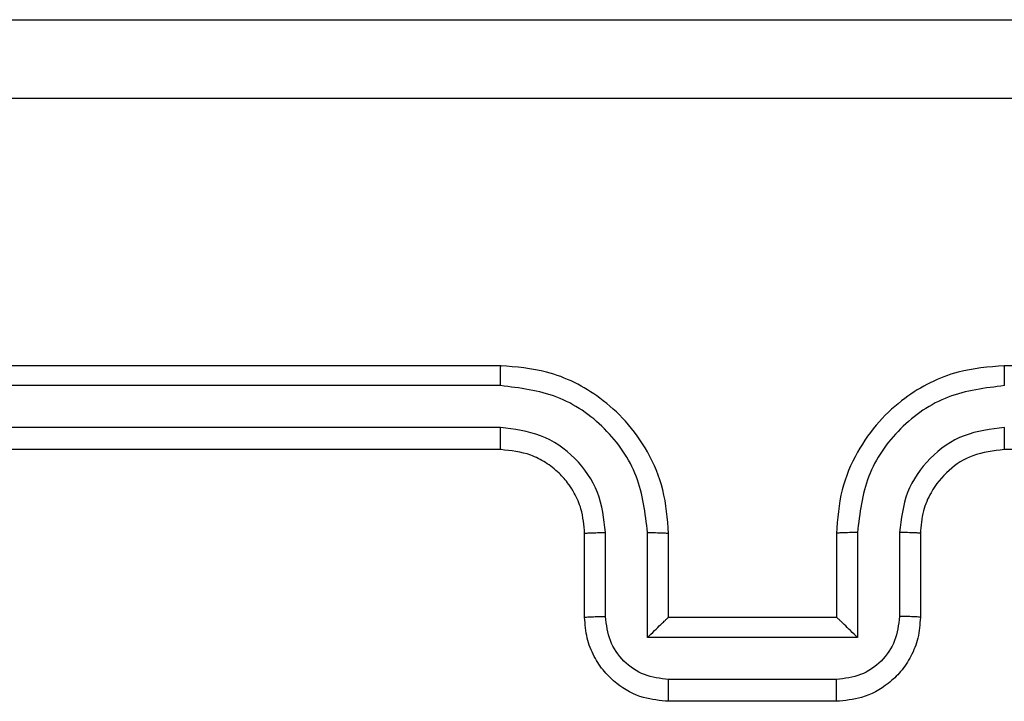
# Model space of a CAD drawing. Units: millimetres. Extents: x 3407 to 8484, y 4671 to 7768.
# Drawn here: x 5928 to 5952, y 6251 to 6268 of the extents above; entities that cross this region are included whole.
import ezdxf

# ---------------------------------------------------------------- set-up
doc = ezdxf.new("R2010")
doc.units = ezdxf.units.MM
doc.header["$LTSCALE"] = 50
doc.layers.add('FORMAT', color=7, linetype='Continuous')

msp = doc.modelspace()

# ---------------------------------------------------------------- linework, layer by layer
at = {"layer": 'FORMAT', "color": 7, "linetype": 'Continuous', "lineweight": 25}
for p, q in [((5939.651, 6259.28), (5909.651, 6259.28)), ((5981.651, 6259.28), (5951.651, 6259.28)), ((5939.647, 6258.805), (5909.627, 6258.806)), ((5939.647, 6257.805), (5909.627, 6257.805)), ((5939.651, 6257.28), (5909.651, 6257.28)), ((5981.651, 6257.28), (5951.651, 6257.28)), ((5941.651, 6253.28), (5941.651, 6255.28)), ((5942.149, 6253.301), (5942.148, 6255.303)), ((5943.149, 6252.801), (5943.149, 6255.303)), ((5943.651, 6253.28), (5943.651, 6255.28)), ((5947.651, 6255.28), (5947.651, 6253.28)), ((5948.152, 6255.303), (5948.152, 6252.801)), ((5949.153, 6255.303), (5949.153, 6253.301)), ((5949.651, 6255.28), (5949.651, 6253.28)), ((5943.651, 6253.28), (5943.65, 6253.28)), ((5947.651, 6253.28), (5943.651, 6253.28)), ((5947.651, 6253.28), (5947.651, 6253.28)), ((5948.152, 6252.801), (5943.149, 6252.801)), ((5947.652, 6251.8), (5943.649, 6251.8)), ((5947.651, 6251.28), (5943.651, 6251.28))]:
    msp.add_line(p, q, dxfattribs=at)
for points, knots in [([(5905.401, 6267.53), (5914.34, 6267.53), (5932.223, 6267.53), (5959.079, 6267.53), (5976.961, 6267.53), (5985.901, 6267.53)], [0, 0, 0, 0, 0.333296, 0.666701, 1, 1, 1, 1]), ([(5986.008, 6265.653), (5977.044, 6265.653), (5959.115, 6265.652), (5932.187, 6265.652), (5914.258, 6265.653), (5905.294, 6265.653)], [0, 0, 0, 0, 0.333336, 0.666664, 1, 1, 1, 1]), ([(5939.647, 6258.805), (5939.647, 6258.868), (5939.647, 6258.994), (5939.648, 6259.15), (5939.649, 6259.258), (5939.65, 6259.272), (5939.651, 6259.28)], [0, 0, 0, 0, 0.250147, 0.5, 0.749853, 1, 1, 1, 1]), ([(5943.651, 6255.28), (5943.624, 6255.631), (5943.572, 6256.309), (5943.188, 6257.221), (5942.663, 6257.959), (5941.884, 6258.66), (5940.861, 6259.181), (5940.02, 6259.25), (5939.651, 6259.28)], [0, 0, 0, 0, 0.167928, 0.323661, 0.467185, 0.598489, 0.82351, 1, 1, 1, 1]), ([(5951.651, 6259.28), (5951.279, 6259.249), (5950.435, 6259.18), (5949.411, 6258.655), (5948.633, 6257.953), (5948.111, 6257.215), (5947.729, 6256.305), (5947.677, 6255.63), (5947.651, 6255.28)], [0, 0, 0, 0, 0.177609, 0.403002, 0.534212, 0.677457, 0.832724, 1, 1, 1, 1]), ([(5951.655, 6258.805), (5951.655, 6258.868), (5951.654, 6258.994), (5951.654, 6259.15), (5951.652, 6259.258), (5951.651, 6259.272), (5951.651, 6259.28)], [0, 0, 0, 0, 0.25015, 0.5, 0.74985, 1, 1, 1, 1]), ([(5943.149, 6255.303), (5943.096, 6255.762), (5942.989, 6256.678), (5942.181, 6257.837), (5941.021, 6258.638), (5940.105, 6258.749), (5939.647, 6258.805)], [0, 0, 0, 0, 0.250454, 0.500145, 0.750095, 1, 1, 1, 1]), ([(5951.655, 6258.805), (5951.197, 6258.749), (5950.281, 6258.638), (5949.12, 6257.837), (5948.312, 6256.678), (5948.206, 6255.762), (5948.152, 6255.303)], [0, 0, 0, 0, 0.249904, 0.499848, 0.749541, 1, 1, 1, 1]), ([(5942.148, 6255.303), (5942.11, 6255.631), (5942.034, 6256.285), (5941.457, 6257.113), (5940.628, 6257.685), (5939.974, 6257.765), (5939.647, 6257.805)], [0, 0, 0, 0, 0.250454, 0.500149, 0.750098, 1, 1, 1, 1]), ([(5939.651, 6257.28), (5939.651, 6257.282), (5939.65, 6257.286), (5939.649, 6257.318), (5939.649, 6257.367), (5939.648, 6257.433), (5939.647, 6257.513), (5939.647, 6257.605), (5939.647, 6257.703), (5939.647, 6257.771), (5939.647, 6257.805)], [0, 0, 0, 0, 0.125044, 0.250192, 0.375253, 0.5, 0.624747, 0.749808, 0.874956, 1, 1, 1, 1]), ([(5951.655, 6257.805), (5951.326, 6257.766), (5950.671, 6257.69), (5949.844, 6257.112), (5949.272, 6256.283), (5949.193, 6255.63), (5949.153, 6255.303)], [0, 0, 0, 0, 0.250433, 0.500125, 0.750064, 1, 1, 1, 1]), ([(5951.651, 6257.28), (5951.651, 6257.282), (5951.652, 6257.286), (5951.652, 6257.318), (5951.653, 6257.367), (5951.654, 6257.433), (5951.654, 6257.513), (5951.654, 6257.605), (5951.655, 6257.703), (5951.655, 6257.771), (5951.655, 6257.805)], [0, 0, 0, 0, 0.1250439, 0.250195, 0.3752568, 0.5, 0.6247432, 0.749805, 0.8749561, 1, 1, 1, 1]), ([(5941.651, 6255.28), (5941.634, 6255.478), (5941.606, 6255.814), (5941.439, 6256.194), (5941.324, 6256.379), (5941.275, 6256.447), (5941.271, 6256.453), (5941.269, 6256.455), (5941.269, 6256.455), (5941.269, 6256.455), (5941.269, 6256.455), (5941.201, 6256.549), (5941.034, 6256.741), (5940.73, 6256.978), (5940.27, 6257.216), (5939.895, 6257.255), (5939.651, 6257.28)], [0, 0, 0, 0, 0.189211, 0.320293, 0.392972, 0.397941, 0.400083, 0.400334, 0.400459, 0.400474, 0.400482, 0.400485, 0.51069, 0.642687, 0.768395, 1, 1, 1, 1]), ([(5951.651, 6257.28), (5951.394, 6257.251), (5950.914, 6257.197), (5950.303, 6256.806), (5949.918, 6256.33), (5949.692, 6255.802), (5949.665, 6255.463), (5949.651, 6255.28)], [0, 0, 0, 0, 0.244434, 0.457338, 0.675442, 0.824543, 1, 1, 1, 1]), ([(5941.651, 6255.28), (5941.659, 6255.283), (5941.674, 6255.289), (5941.788, 6255.296), (5941.953, 6255.302), (5942.083, 6255.302), (5942.148, 6255.303)], [0, 0, 0, 0, 0.250168, 0.5, 0.749832, 1, 1, 1, 1]), ([(5943.149, 6255.303), (5943.215, 6255.302), (5943.346, 6255.302), (5943.512, 6255.296), (5943.627, 6255.289), (5943.643, 6255.283), (5943.651, 6255.28)], [0, 0, 0, 0, 0.250171, 0.5, 0.749829, 1, 1, 1, 1]), ([(5948.152, 6255.303), (5948.087, 6255.302), (5947.956, 6255.302), (5947.789, 6255.296), (5947.674, 6255.289), (5947.659, 6255.283), (5947.651, 6255.28)], [0, 0, 0, 0, 0.250173, 0.5, 0.749827, 1, 1, 1, 1]), ([(5949.651, 6255.28), (5949.643, 6255.283), (5949.628, 6255.289), (5949.514, 6255.296), (5949.349, 6255.302), (5949.218, 6255.302), (5949.153, 6255.303)], [0, 0, 0, 0, 0.250169, 0.5, 0.749831, 1, 1, 1, 1]), ([(5941.651, 6253.28), (5941.66, 6253.283), (5941.68, 6253.289), (5941.812, 6253.296), (5941.976, 6253.301), (5942.091, 6253.301), (5942.149, 6253.301)], [0, 0, 0, 0, 0.279845, 0.55908, 0.779488, 1, 1, 1, 1]), ([(5943.651, 6251.28), (5943.449, 6251.298), (5943.007, 6251.337), (5942.484, 6251.623), (5942.106, 6251.986), (5941.861, 6252.352), (5941.686, 6252.791), (5941.663, 6253.114), (5941.651, 6253.28)], [0, 0, 0, 0, 0.192248, 0.422509, 0.552507, 0.692093, 0.841259, 1, 1, 1, 1]), ([(5943.649, 6251.8), (5943.453, 6251.824), (5943.061, 6251.872), (5942.563, 6252.215), (5942.217, 6252.712), (5942.171, 6253.105), (5942.149, 6253.301)], [0, 0, 0, 0, 0.249903, 0.499849, 0.749544, 1, 1, 1, 1]), ([(5943.149, 6252.801), (5943.204, 6252.856), (5943.315, 6252.966), (5943.449, 6253.097), (5943.544, 6253.187), (5943.601, 6253.24), (5943.639, 6253.273), (5943.647, 6253.278), (5943.65, 6253.28)], [0, 0, 0, 0, 0.251476, 0.502491, 0.646471, 0.77567, 0.892481, 1, 1, 1, 1]), ([(5949.651, 6253.28), (5949.639, 6253.114), (5949.616, 6252.793), (5949.442, 6252.354), (5949.198, 6251.988), (5948.82, 6251.625), (5948.297, 6251.337), (5947.853, 6251.298), (5947.651, 6251.28)], [0, 0, 0, 0, 0.158211, 0.307, 0.446359, 0.576282, 0.806845, 1, 1, 1, 1]), ([(5948.152, 6252.801), (5948.097, 6252.856), (5947.987, 6252.966), (5947.852, 6253.097), (5947.758, 6253.187), (5947.701, 6253.24), (5947.663, 6253.273), (5947.655, 6253.278), (5947.651, 6253.28)], [0, 0, 0, 0, 0.2514702, 0.5024873, 0.6464972, 0.7757247, 0.8925119, 1, 1, 1, 1]), ([(5949.153, 6253.301), (5949.13, 6253.105), (5949.084, 6252.712), (5948.738, 6252.215), (5948.241, 6251.872), (5947.848, 6251.824), (5947.652, 6251.8)], [0, 0, 0, 0, 0.2504572, 0.5001512, 0.7500964, 1, 1, 1, 1]), ([(5949.651, 6253.28), (5949.641, 6253.283), (5949.622, 6253.289), (5949.49, 6253.296), (5949.325, 6253.301), (5949.21, 6253.301), (5949.153, 6253.301)], [0, 0, 0, 0, 0.279846, 0.559079, 0.779488, 1, 1, 1, 1]), ([(5943.651, 6251.28), (5943.651, 6251.282), (5943.651, 6251.286), (5943.65, 6251.318), (5943.65, 6251.366), (5943.65, 6251.431), (5943.65, 6251.511), (5943.65, 6251.602), (5943.649, 6251.7), (5943.649, 6251.767), (5943.649, 6251.8)], [0, 0, 0, 0, 0.125043, 0.250192, 0.375253, 0.5, 0.624747, 0.749808, 0.874957, 1, 1, 1, 1]), ([(5947.651, 6251.28), (5947.651, 6251.282), (5947.651, 6251.286), (5947.651, 6251.318), (5947.652, 6251.366), (5947.652, 6251.431), (5947.652, 6251.511), (5947.652, 6251.602), (5947.652, 6251.7), (5947.652, 6251.767), (5947.652, 6251.8)], [0, 0, 0, 0, 0.125043, 0.250193, 0.375254, 0.5, 0.624746, 0.749807, 0.874957, 1, 1, 1, 1])]:
    msp.add_open_spline(points, degree=3, knots=knots, dxfattribs=at)

doc.saveas('drawing.dxf')
